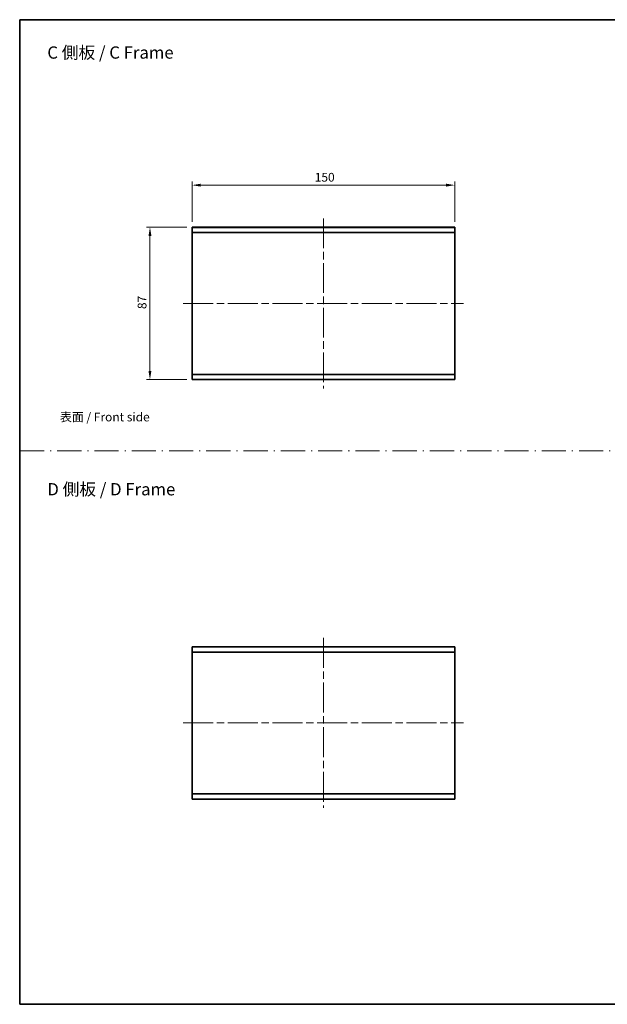
# Model space of a CAD drawing. Units: millimetres. Extents: x 0 to 7685, y 0 to 1264.
# Drawn here: x 2952 to 3288, y 0 to 562 of the extents above; entities that cross this region are included whole.
import ezdxf

# ---------------------------------------------------------------- set-up
doc = ezdxf.new("R2010")
doc.units = ezdxf.units.MM
doc.header["$LTSCALE"] = 3
doc.linetypes.add('CHAIN', pattern=[0.3543, 0.2362, -0.0295, 0.0591, -0.0295])
doc.linetypes.add('DASH_DOT', pattern=[0.37, 0.24, -0.06, 0.01, -0.06])
doc.layers.get('Defpoints').update_dxf_attribs({"lineweight": 25})
for name, color, linetype, lineweight in [('Border (ISO)', 7, 'Continuous', 35), ('Dimension (ISO)', 7, 'Continuous', 18), ('Sketch Geometry (ISO)', 7, 'Continuous', 18), ('Symbol (ISO)', 7, 'Continuous', 18), ('Visible (ISO)', 7, 'Continuous', 35), ('Visible Narrow (ISO)', 7, 'Continuous', 25)]:
    doc.layers.add(name, color=color, linetype=linetype, lineweight=lineweight)
doc.layers.add('Centerline (ISO)', color=7, linetype='Continuous', lineweight=18, true_color=0x80ffff)
doc.styles.add('Note Text (TK)', font='MS PGothic.ttf')
doc.dimstyles.new('Default - Method 1b (TK)', dxfattribs={"dimscale": 3, "dimtxt": 2.5, "dimasz": 2.5, "dimexe": 1, "dimexo": 1.5, "dimgap": 1, "dimtad": 1, "dimrnd": 1e-08, "dimdsep": 46, "dimtxsty": 'Note Text (TK)', "dimcen": 0.09, "dimdle": 5, "dimclrd": 100, "dimclre": 100, "dimclrt": 7, "dimadec": 1, "dimazin": 1, "dimtfac": 1, "dimtmove": 0, "dimatfit": 3, "dimfxl": 1, "dimtolj": 1, "dimlwd": -1, "dimlwe": -1, "dimarcsym": 0})

# ---------------------------------------------------------------- blocks, each defined once
blk = doc.blocks.new('図面枠 tk図枠')
at = {"layer": 'Border (ISO)'}
for p, q in [((14.5, 289), (405.5, 289)), ((14.5, 289), (14.5, 8)), ((14.5, 8), (405.5, 8))]:
    blk.add_line(p, q, dxfattribs=at)
blk = doc.blocks.new('*D56')
at = {"layer": 'Defpoints', "color": 0, "transparency": 16777216}
for p in [(3050.84, 443.56), (3026.84, 356.56), (3050.84, 356.56)]:
    blk.add_point(p, dxfattribs=at)
at = {"layer": 'Dimension (ISO)', "color": 100, "transparency": 16777216}
for p, q in [((3047.84, 443.56), (3024.84, 443.56)), ((3026.84, 438.56), (3026.84, 361.56)), ((3047.84, 356.56), (3024.84, 356.56))]:
    blk.add_line(p, q, dxfattribs=at)
for points in [[(3026, 438.56), (3027.67, 438.56), (3026.84, 443.56)], [(3026, 361.56), (3027.67, 361.56), (3026.84, 356.56)]]:
    blk.add_solid(points, dxfattribs=at)
at = {"layer": 'Dimension (ISO)', "color": 7, "transparency": 16777216, "insert": (3022.34, 396.82), "char_height": 5, "attachment_point": 4, "rotation": 90, "style": 'Note Text (TK)'}
blk.add_mtext('\\A1;87', dxfattribs=at)
blk = doc.blocks.new('*D57')
at = {"layer": 'Defpoints', "color": 0, "transparency": 16777216}
for p in [(3200.84, 467.56), (3050.84, 443.56), (3200.84, 443.56)]:
    blk.add_point(p, dxfattribs=at)
at = {"layer": 'Dimension (ISO)', "color": 100, "transparency": 16777216}
for p, q in [((3050.84, 446.56), (3050.84, 469.56)), ((3055.84, 467.56), (3195.84, 467.56)), ((3200.84, 446.56), (3200.84, 469.56))]:
    blk.add_line(p, q, dxfattribs=at)
for points in [[(3055.84, 468.4), (3055.84, 466.73), (3050.84, 467.56)], [(3195.84, 468.4), (3195.84, 466.73), (3200.84, 467.56)]]:
    blk.add_solid(points, dxfattribs=at)
at = {"layer": 'Dimension (ISO)', "color": 7, "transparency": 16777216, "insert": (3120.89, 472.06), "char_height": 5, "attachment_point": 4, "style": 'Note Text (TK)'}
blk.add_mtext('\\A1;150', dxfattribs=at)

msp = doc.modelspace()

# ---------------------------------------------------------------- linework, layer by layer
at = {"layer": 'Centerline (ISO)', "linetype": 'CHAIN', "ltscale": 23.990969}
for p, q in [((3125.8378, 448.5634), (3125.8378, 351.5634)), ((3045.8378, 400.0634), (3205.8378, 400.0634)), ((3125.8378, 209.1237), (3125.8378, 112.1237)), ((3045.8378, 160.6237), (3205.8378, 160.6237))]:
    msp.add_line(p, q, dxfattribs=at)
at = {"layer": 'Sketch Geometry (ISO)', "color": 4, "linetype": 'DASH_DOT', "lineweight": 18, "ltscale": 19.164619, "true_color": 0x00ffff}
msp.add_line((2952.6231, 316), (3732.6231, 316), dxfattribs=at)
at = {"layer": 'Visible (ISO)'}
for p, q in [((3050.8378, 443.5634), (3050.8378, 443.4555)), ((3050.8378, 443.5634), (3200.8378, 443.5634)), ((3050.8378, 440.6469), (3050.8378, 443.4555)), ((3050.8378, 440.6469), (3050.8378, 440.4548)), ((3050.8378, 359.672), (3050.8378, 440.4548)), ((3200.8378, 443.4555), (3200.8378, 443.5634)), ((3200.8378, 443.4555), (3200.8378, 440.6469)), ((3200.8378, 440.4548), (3200.8378, 440.6469)), ((3200.8378, 440.4548), (3200.8378, 359.672)), ((3050.8378, 359.672), (3050.8378, 359.48)), ((3050.8378, 356.6714), (3050.8378, 359.48)), ((3050.8378, 356.6714), (3050.8378, 356.5634)), ((3050.8378, 356.5634), (3200.8378, 356.5634)), ((3200.8378, 359.48), (3200.8378, 359.672)), ((3200.8378, 359.48), (3200.8378, 356.6714)), ((3200.8378, 356.5634), (3200.8378, 356.6714)), ((3050.8378, 204.1237), (3050.8378, 204.0158)), ((3050.8378, 204.1237), (3200.8378, 204.1237)), ((3050.8378, 201.2072), (3050.8378, 204.0158)), ((3200.8378, 204.0158), (3200.8378, 204.1237)), ((3200.8378, 204.0158), (3200.8378, 201.2072)), ((3050.8378, 201.2072), (3050.8378, 201.0151)), ((3050.8378, 120.2323), (3050.8378, 201.0151)), ((3200.8378, 201.0151), (3200.8378, 201.2072)), ((3200.8378, 201.0151), (3200.8378, 120.2323)), ((3050.8378, 120.2323), (3050.8378, 120.0403)), ((3050.8378, 117.2317), (3050.8378, 120.0403)), ((3200.8378, 120.0403), (3200.8378, 120.2323)), ((3200.8378, 120.0403), (3200.8378, 117.2317)), ((3050.8378, 117.2317), (3050.8378, 117.1237)), ((3050.8378, 117.1237), (3200.8378, 117.1237)), ((3200.8378, 117.1237), (3200.8378, 117.2317))]:
    msp.add_line(p, q, dxfattribs=at)
at = {"layer": 'Visible Narrow (ISO)'}
for p, q in [((3050.8378, 443.4555), (3200.8378, 443.4555)), ((3050.8378, 440.6469), (3200.8378, 440.6469)), ((3050.8378, 440.4548), (3200.8378, 440.4548)), ((3050.8378, 359.672), (3200.8378, 359.672)), ((3050.8378, 359.48), (3200.8378, 359.48)), ((3050.8378, 356.6714), (3200.8378, 356.6714)), ((3050.8378, 204.0158), (3200.8378, 204.0158)), ((3050.8378, 201.2072), (3200.8378, 201.2072)), ((3050.8378, 201.0151), (3200.8378, 201.0151)), ((3050.8378, 120.2323), (3200.8378, 120.2323)), ((3050.8378, 120.0403), (3200.8378, 120.0403)), ((3050.8378, 117.2317), (3200.8378, 117.2317))]:
    msp.add_line(p, q, dxfattribs=at)

# ---------------------------------------------------------------- block references
at = {"xscale": 2, "yscale": 2, "zscale": 2}
msp.add_blockref('図面枠 tk図枠', (2923.5, -16), dxfattribs=at)

# ---------------------------------------------------------------- texts
at = {"layer": 'Symbol (ISO)', "color": 7, "attachment_point": 4, "line_spacing_factor": 1.5, "style": 'Note Text (TK)'}
for s, insert, char_height in [('\\fＭＳ Ｐゴシック|b0|i0;{\\H7.0000;C 側板 / C Frame}', (2968.2711, 543.2578), 7), ('\\fＭＳ Ｐゴシック|b0|i0;表面 / Front side', (2975.4459, 335.2275), 5), ('\\fＭＳ Ｐゴシック|b0|i0;{\\H7.0000;D 側板 / D Frame}', (2968.2711, 293.9944), 7)]:
    msp.add_mtext(s, dxfattribs=dict(at, insert=insert, char_height=char_height))

# ---------------------------------------------------------------- dimensions: what is measured, and where the dimension line sits
at = {"layer": 'Dimension (ISO)', "color": 100, "true_color": 0x00ff3f}
for base, p2, angle, picture, middle in [((3200.8378, 467.5634), (3200.8378, 443.5634), 180, '*D57', (3125.8378, 467.5634)), ((3026.8378, 356.5634), (3050.8378, 356.5634), 270, '*D56', (3026.8378, 400.0634))]:
    dim = msp.add_linear_dim(base=base, p1=(3050.8378, 443.5634), p2=p2, angle=angle, dimstyle='Default - Method 1b (TK)', override={"dimscale": 0, "dimtxt": 5, "dimasz": 5, "dimexe": 2, "dimexo": 3, "dimgap": 2, "dimdec": 2, "dimcen": 0.18, "dimtol": 0, "dimlim": 0, "dimtp": 0, "dimtm": 0, "dimtdec": 2, "dimtix": 0, "dimtofl": 0, "dimtmove": 0, "dimatfit": 1}, dxfattribs=at)
    dim.commit()
    dim.dimension.update_dxf_attribs({"geometry": picture, "text_midpoint": middle, "dimtype": 128})

doc.saveas('drawing.dxf')
